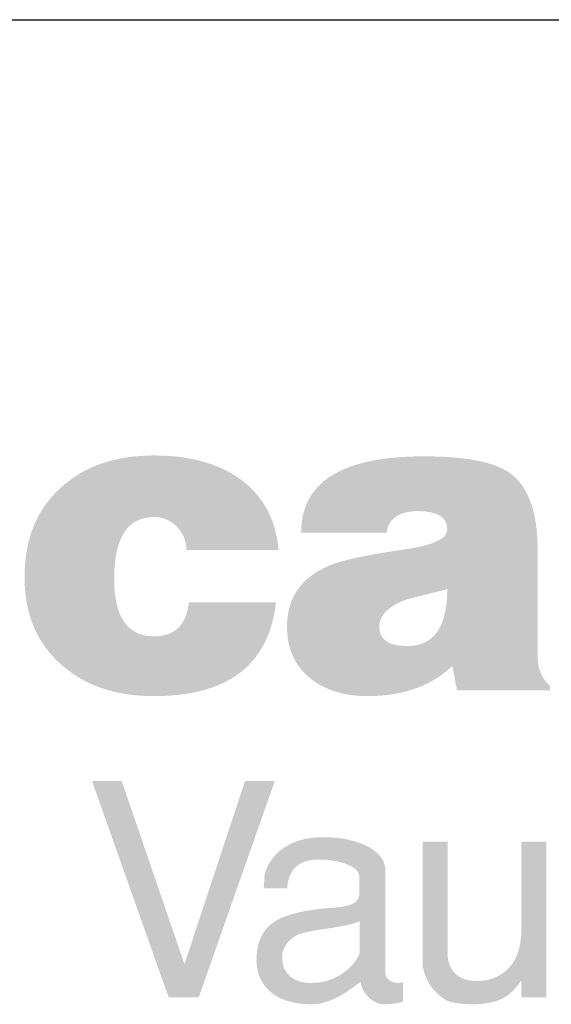
# Model space of a CAD drawing. Units: inches. Extents: x -491 to -11, y -6 to 652.
# Drawn here: x -429 to -412, y 43 to 76 of the extents above; entities that cross this region are included whole.
import ezdxf
from ezdxf.enums import TextEntityAlignment as Align

# ---------------------------------------------------------------- set-up
doc = ezdxf.new("R2010")
doc.units = ezdxf.units.IN
doc.header["$LTSCALE"] = 24
doc.header["$MEASUREMENT"] = 0
doc.layers.add('Border', color=116, linetype='Continuous', lineweight=70)
doc.layers.add('Text+Leaders', color=7, linetype='Continuous', lineweight=20)
doc.layers.add('TitleBlock', color=116, linetype='Continuous')
doc.styles.add('Oldcastle', font='romans.shx')
doc.styles.add('ViewTitles', font='ARIALBD.TTF')

# ---------------------------------------------------------------- blocks, each defined once
blk = doc.blocks.new('webuv')
at = {"layer": 'TitleBlock'}
h = blk.add_hatch(color=256, dxfattribs=at)
edge = h.paths.add_edge_path()
edge.add_spline(control_points=[(1.52978, 1.14773), (1.56841, 1.14773), (1.58956, 1.16402), (1.59325, 1.19655)], knot_values=[0.5, 0.5, 0.5, 0.5, 0.571429, 0.571429, 0.571429, 0.571429], degree=3, periodic=0)
edge.add_spline(control_points=[(1.59325, 1.19655), (1.59325, 1.19655), (1.54789, 1.19655), (1.54789, 1.19655)], knot_values=[0.428571, 0.428571, 0.428571, 0.428571, 0.5, 0.5, 0.5, 0.5], degree=3, periodic=0)
edge.add_spline(control_points=[(1.54789, 1.19655), (1.54662, 1.18476), (1.54058, 1.17889), (1.52978, 1.17889)], knot_values=[0.357143, 0.357143, 0.357143, 0.357143, 0.428571, 0.428571, 0.428571, 0.428571], degree=3, periodic=0)
edge.add_spline(control_points=[(1.52978, 1.17889), (1.51597, 1.17889), (1.50902, 1.18885), (1.50902, 1.20876)], knot_values=[0.285714, 0.285714, 0.285714, 0.285714, 0.357143, 0.357143, 0.357143, 0.357143], degree=3, periodic=0)
edge.add_spline(control_points=[(1.50902, 1.20876), (1.50902, 1.23028), (1.51597, 1.24099), (1.52978, 1.24099)], knot_values=[0.214286, 0.214286, 0.214286, 0.214286, 0.285714, 0.285714, 0.285714, 0.285714], degree=3, periodic=0)
edge.add_spline(control_points=[(1.52978, 1.24099), (1.53453, 1.24099), (1.53848, 1.23933), (1.54171, 1.23593)], knot_values=[0.142857, 0.142857, 0.142857, 0.142857, 0.214286, 0.214286, 0.214286, 0.214286], degree=3, periodic=0)
edge.add_spline(control_points=[(1.54171, 1.23593), (1.54496, 1.23254), (1.54662, 1.22847), (1.54662, 1.22379)], knot_values=[0.071429, 0.071429, 0.071429, 0.071429, 0.142857, 0.142857, 0.142857, 0.142857], degree=3, periodic=0)
edge.add_spline(control_points=[(1.54662, 1.22379), (1.54662, 1.22379), (1.59462, 1.22379), (1.59462, 1.22379)], knot_values=[0, 0, 0, 0, 0.071429, 0.071429, 0.071429, 0.071429], degree=3, periodic=0)
edge.add_spline(control_points=[(1.59462, 1.22379), (1.5931, 1.24053), (1.58592, 1.25322), (1.57311, 1.26181)], knot_values=[0.928571, 0.928571, 0.928571, 0.928571, 1, 1, 1, 1], degree=3, periodic=0)
edge.add_spline(control_points=[(1.57311, 1.26181), (1.56195, 1.26928), (1.54753, 1.27307), (1.52978, 1.27307)], knot_values=[0.857143, 0.857143, 0.857143, 0.857143, 0.928571, 0.928571, 0.928571, 0.928571], degree=3, periodic=0)
edge.add_spline(control_points=[(1.52978, 1.27307), (1.50979, 1.27307), (1.49365, 1.26755), (1.48142, 1.25646)], knot_values=[0.785714, 0.785714, 0.785714, 0.785714, 0.857143, 0.857143, 0.857143, 0.857143], degree=3, periodic=0)
edge.add_spline(control_points=[(1.48142, 1.25646), (1.46874, 1.24513), (1.4624, 1.22952), (1.4624, 1.2096)], knot_values=[0.714286, 0.714286, 0.714286, 0.714286, 0.785714, 0.785714, 0.785714, 0.785714], degree=3, periodic=0)
edge.add_spline(control_points=[(1.4624, 1.2096), (1.4624, 1.19028), (1.46889, 1.17497), (1.48202, 1.16365)], knot_values=[0.642857, 0.642857, 0.642857, 0.642857, 0.714286, 0.714286, 0.714286, 0.714286], degree=3, periodic=0)
edge.add_spline(control_points=[(1.48202, 1.16365), (1.49426, 1.153), (1.51018, 1.14773), (1.52978, 1.14773)], knot_values=[0.571429, 0.571429, 0.571429, 0.571429, 0.642857, 0.642857, 0.642857, 0.642857], degree=3, periodic=0)
h = blk.add_hatch(color=256, dxfattribs=at)
edge = h.paths.add_edge_path()
edge.add_spline(control_points=[(1.72946, 1.1681), (1.72946, 1.1681), (1.72946, 1.22333), (1.72946, 1.22333)], knot_values=[0, 0, 0, 0, 0.047619, 0.047619, 0.047619, 0.047619], degree=3, periodic=0)
edge.add_spline(control_points=[(1.72946, 1.22333), (1.72946, 1.24355), (1.72455, 1.25705), (1.71482, 1.26401)], knot_values=[0.047619, 0.047619, 0.047619, 0.047619, 0.095238, 0.095238, 0.095238, 0.095238], degree=3, periodic=0)
edge.add_spline(control_points=[(1.71482, 1.26401), (1.70675, 1.26973), (1.69188, 1.2726), (1.67015, 1.2726)], knot_values=[0.095238, 0.095238, 0.095238, 0.095238, 0.142857, 0.142857, 0.142857, 0.142857], degree=3, periodic=0)
edge.add_spline(control_points=[(1.67015, 1.2726), (1.66829, 1.2726), (1.66645, 1.27257), (1.66467, 1.27253)], knot_values=[0.142857, 0.142857, 0.142857, 0.142857, 0.190476, 0.190476, 0.190476, 0.190476], degree=3, periodic=0)
edge.add_spline(control_points=[(1.66467, 1.27253), (1.62576, 1.27142), (1.6063, 1.25817), (1.6063, 1.23284)], knot_values=[0.190476, 0.190476, 0.190476, 0.190476, 0.238095, 0.238095, 0.238095, 0.238095], degree=3, periodic=0)
edge.add_spline(control_points=[(1.6063, 1.23284), (1.6063, 1.23284), (1.65075, 1.23284), (1.65075, 1.23284)], knot_values=[0.238095, 0.238095, 0.238095, 0.238095, 0.285714, 0.285714, 0.285714, 0.285714], degree=3, periodic=0)
edge.add_spline(control_points=[(1.65075, 1.23284), (1.65178, 1.23973), (1.65648, 1.24343), (1.66467, 1.24401)], knot_values=[0.285714, 0.285714, 0.285714, 0.285714, 0.333333, 0.333333, 0.333333, 0.333333], degree=3, periodic=0)
edge.add_spline(control_points=[(1.66467, 1.24401), (1.66542, 1.24406), (1.66623, 1.24409), (1.66705, 1.24409)], knot_values=[0.333333, 0.333333, 0.333333, 0.333333, 0.380952, 0.380952, 0.380952, 0.380952], degree=3, periodic=0)
edge.add_spline(control_points=[(1.66705, 1.24409), (1.67724, 1.24409), (1.68237, 1.24091), (1.68237, 1.23457)], knot_values=[0.380952, 0.380952, 0.380952, 0.380952, 0.428571, 0.428571, 0.428571, 0.428571], degree=3, periodic=0)
edge.add_spline(control_points=[(1.68237, 1.23457), (1.68237, 1.23021), (1.67644, 1.22696), (1.66467, 1.22488)], knot_values=[0.428571, 0.428571, 0.428571, 0.428571, 0.47619, 0.47619, 0.47619, 0.47619], degree=3, periodic=0)
edge.add_spline(control_points=[(1.66467, 1.22488), (1.66343, 1.22464), (1.6621, 1.22442), (1.66072, 1.22423)], knot_values=[0.47619, 0.47619, 0.47619, 0.47619, 0.52381, 0.52381, 0.52381, 0.52381], degree=3, periodic=0)
edge.add_spline(control_points=[(1.66072, 1.22423), (1.64034, 1.22128), (1.62697, 1.21843), (1.62065, 1.21556)], knot_values=[0.52381, 0.52381, 0.52381, 0.52381, 0.571429, 0.571429, 0.571429, 0.571429], degree=3, periodic=0)
edge.add_spline(control_points=[(1.62065, 1.21556), (1.60623, 1.20936), (1.59898, 1.19888), (1.59898, 1.18393)], knot_values=[0.571429, 0.571429, 0.571429, 0.571429, 0.619048, 0.619048, 0.619048, 0.619048], degree=3, periodic=0)
edge.add_spline(control_points=[(1.59898, 1.18393), (1.59898, 1.17232), (1.60312, 1.16327), (1.61137, 1.15677)], knot_values=[0.619048, 0.619048, 0.619048, 0.619048, 0.666667, 0.666667, 0.666667, 0.666667], degree=3, periodic=0)
edge.add_spline(control_points=[(1.61137, 1.15677), (1.61904, 1.15074), (1.62887, 1.14773), (1.64079, 1.14773)], knot_values=[0.666667, 0.666667, 0.666667, 0.666667, 0.714286, 0.714286, 0.714286, 0.714286], degree=3, periodic=0)
edge.add_spline(control_points=[(1.64079, 1.14773), (1.6496, 1.14773), (1.65756, 1.14891), (1.66467, 1.1513)], knot_values=[0.714286, 0.714286, 0.714286, 0.714286, 0.761905, 0.761905, 0.761905, 0.761905], degree=3, periodic=0)
edge.add_spline(control_points=[(1.66467, 1.1513), (1.67245, 1.15391), (1.67922, 1.15794), (1.68501, 1.16342)], knot_values=[0.761905, 0.761905, 0.761905, 0.761905, 0.809524, 0.809524, 0.809524, 0.809524], degree=3, periodic=0)
edge.add_spline(control_points=[(1.68501, 1.16342), (1.68501, 1.16342), (1.68743, 1.1508), (1.68743, 1.1508)], knot_values=[0.809524, 0.809524, 0.809524, 0.809524, 0.857143, 0.857143, 0.857143, 0.857143], degree=3, periodic=0)
edge.add_spline(control_points=[(1.68743, 1.1508), (1.68743, 1.1508), (1.73587, 1.1508), (1.73587, 1.1508)], knot_values=[0.857143, 0.857143, 0.857143, 0.857143, 0.904762, 0.904762, 0.904762, 0.904762], degree=3, periodic=0)
edge.add_spline(control_points=[(1.73587, 1.1508), (1.73587, 1.1508), (1.73587, 1.153), (1.73587, 1.153)], knot_values=[0.904762, 0.904762, 0.904762, 0.904762, 0.952381, 0.952381, 0.952381, 0.952381], degree=3, periodic=0)
edge.add_spline(control_points=[(1.73587, 1.153), (1.73157, 1.15685), (1.72946, 1.16183), (1.72946, 1.1681)], knot_values=[0.952381, 0.952381, 0.952381, 0.952381, 1, 1, 1, 1], degree=3, periodic=0)
edge = h.paths.add_edge_path(flags=16)
edge.add_spline(control_points=[(1.66154, 1.17383), (1.6518, 1.17383), (1.64699, 1.17724), (1.64699, 1.18393)], knot_values=[0.166667, 0.166667, 0.166667, 0.166667, 0.333333, 0.333333, 0.333333, 0.333333], degree=3, periodic=0)
edge.add_spline(control_points=[(1.64699, 1.18393), (1.64699, 1.1899), (1.65173, 1.19459), (1.66132, 1.19813)], knot_values=[0.333333, 0.333333, 0.333333, 0.333333, 0.5, 0.5, 0.5, 0.5], degree=3, periodic=0)
edge.add_spline(control_points=[(1.66132, 1.19813), (1.66132, 1.19813), (1.66467, 1.19898), (1.66467, 1.19898)], knot_values=[0.5, 0.5, 0.5, 0.5, 0.666665, 0.666665, 0.666665, 0.666665], degree=3, periodic=0)
edge.add_spline(control_points=[(1.66467, 1.19898), (1.67052, 1.20045), (1.67642, 1.20195), (1.68237, 1.20341)], knot_values=[0.666667, 0.666667, 0.666667, 0.666667, 0.833333, 0.833333, 0.833333, 0.833333], degree=3, periodic=0)
edge.add_spline(control_points=[(1.68237, 1.20341), (1.68237, 1.18526), (1.67647, 1.17544), (1.66467, 1.17401)], knot_values=[0.833333, 0.833333, 0.833333, 0.833333, 1, 1, 1, 1], degree=3, periodic=0)
edge.add_spline(control_points=[(1.66467, 1.17401), (1.66368, 1.17389), (1.66262, 1.17383), (1.66154, 1.17383)], knot_values=[0, 0, 0, 0, 0.166667, 0.166667, 0.166667, 0.166667], degree=3, periodic=0)
h = blk.add_hatch(color=256, dxfattribs=at)
edge = h.paths.add_edge_path()
edge.add_spline(control_points=[(1.55301, 0.99079), (1.55301, 0.99079), (1.59258, 1.10346), (1.59258, 1.10346)], knot_values=[0.142857, 0.142857, 0.142857, 0.142857, 0.285714, 0.285714, 0.285714, 0.285714], degree=3, periodic=0)
edge.add_spline(control_points=[(1.59258, 1.10346), (1.59258, 1.10346), (1.57712, 1.10346), (1.57712, 1.10346)], knot_values=[0, 0, 0, 0, 0.142857, 0.142857, 0.142857, 0.142857], degree=3, periodic=0)
edge.add_spline(control_points=[(1.57712, 1.10346), (1.57712, 1.10346), (1.54559, 1.0081), (1.54559, 1.0081)], knot_values=[0.857143, 0.857143, 0.857143, 0.857143, 1, 1, 1, 1], degree=3, periodic=0)
edge.add_spline(control_points=[(1.54559, 1.0081), (1.54559, 1.0081), (1.51299, 1.10346), (1.51299, 1.10346)], knot_values=[0.714286, 0.714286, 0.714286, 0.714286, 0.857143, 0.857143, 0.857143, 0.857143], degree=3, periodic=0)
edge.add_spline(control_points=[(1.51299, 1.10346), (1.51299, 1.10346), (1.49752, 1.10346), (1.49752, 1.10346)], knot_values=[0.571429, 0.571429, 0.571429, 0.571429, 0.714286, 0.714286, 0.714286, 0.714286], degree=3, periodic=0)
edge.add_spline(control_points=[(1.49752, 1.10346), (1.49752, 1.10346), (1.5374, 0.99079), (1.5374, 0.99079)], knot_values=[0.428571, 0.428571, 0.428571, 0.428571, 0.571429, 0.571429, 0.571429, 0.571429], degree=3, periodic=0)
edge.add_spline(control_points=[(1.5374, 0.99079), (1.5374, 0.99079), (1.55301, 0.99079), (1.55301, 0.99079)], knot_values=[0.285714, 0.285714, 0.285714, 0.285714, 0.428571, 0.428571, 0.428571, 0.428571], degree=3, periodic=0)
h = blk.add_hatch(color=256, dxfattribs=at)
edge = h.paths.add_edge_path(flags=16)
edge.add_spline(control_points=[(1.63678, 1.01428), (1.63678, 1.01428), (1.63678, 1.03051), (1.63678, 1.03051)], knot_values=[0.8, 0.8, 0.8, 0.8, 1, 1, 1, 1], degree=3, periodic=0)
edge.add_spline(control_points=[(1.63678, 1.03051), (1.62627, 1.02634), (1.61174, 1.02665), (1.60416, 1.02325)], knot_values=[0, 0, 0, 0, 0.2, 0.2, 0.2, 0.2], degree=3, periodic=0)
edge.add_spline(control_points=[(1.60416, 1.02325), (1.60185, 1.02217), (1.59659, 1.0183), (1.59644, 1.01228)], knot_values=[0.2, 0.2, 0.2, 0.2, 0.4, 0.4, 0.4, 0.4], degree=3, periodic=0)
edge.add_spline(control_points=[(1.59644, 1.01228), (1.59613, 1.00223), (1.60355, 0.99852), (1.61065, 0.99837)], knot_values=[0.4, 0.4, 0.4, 0.4, 0.6, 0.6, 0.6, 0.6], degree=3, periodic=0)
edge.add_spline(control_points=[(1.61065, 0.99837), (1.62827, 0.99791), (1.63678, 1.01166), (1.63678, 1.01428)], knot_values=[0.6, 0.6, 0.6, 0.6, 0.8, 0.8, 0.8, 0.8], degree=3, periodic=0)
edge = h.paths.add_edge_path()
edge.add_spline(control_points=[(1.65022, 1.00316), (1.65022, 1.00316), (1.65022, 1.05725), (1.65022, 1.05725)], knot_values=[0.95, 0.95, 0.95, 0.95, 1, 1, 1, 1], degree=3, periodic=0)
edge.add_spline(control_points=[(1.65022, 1.05725), (1.64991, 1.06529), (1.64157, 1.07054), (1.63136, 1.07286)], knot_values=[0.9, 0.9, 0.9, 0.9, 0.95, 0.95, 0.95, 0.95], degree=3, periodic=0)
edge.add_spline(control_points=[(1.63136, 1.07286), (1.62627, 1.0741), (1.62178, 1.07425), (1.61745, 1.07425)], knot_values=[0.85, 0.85, 0.85, 0.85, 0.9, 0.9, 0.9, 0.9], degree=3, periodic=0)
edge.add_spline(control_points=[(1.61745, 1.07425), (1.61004, 1.07425), (1.60494, 1.0727), (1.60076, 1.0707)], knot_values=[0.8, 0.8, 0.8, 0.8, 0.85, 0.85, 0.85, 0.85], degree=3, periodic=0)
edge.add_spline(control_points=[(1.60076, 1.0707), (1.59227, 1.06668), (1.5884, 1.05941), (1.58732, 1.05478)], knot_values=[0.75, 0.75, 0.75, 0.75, 0.8, 0.8, 0.8, 0.8], degree=3, periodic=0)
edge.add_spline(control_points=[(1.58732, 1.05478), (1.58732, 1.05478), (1.58686, 1.04767), (1.58686, 1.04767)], knot_values=[0.7, 0.7, 0.7, 0.7, 0.75, 0.75, 0.75, 0.75], degree=3, periodic=0)
edge.add_spline(control_points=[(1.58686, 1.04767), (1.58686, 1.04767), (1.59907, 1.04767), (1.59907, 1.04767)], knot_values=[0.65, 0.65, 0.65, 0.65, 0.7, 0.7, 0.7, 0.7], degree=3, periodic=0)
edge.add_spline(control_points=[(1.59907, 1.04767), (1.59937, 1.05138), (1.6003, 1.06266), (1.6156, 1.06266)], knot_values=[0.6, 0.6, 0.6, 0.6, 0.65, 0.65, 0.65, 0.65], degree=3, periodic=0)
edge.add_spline(control_points=[(1.6156, 1.06266), (1.62426, 1.06266), (1.63554, 1.06003), (1.63662, 1.05431)], knot_values=[0.55, 0.55, 0.55, 0.55, 0.6, 0.6, 0.6, 0.6], degree=3, periodic=0)
edge.add_spline(control_points=[(1.63662, 1.05431), (1.63662, 1.05431), (1.63662, 1.04473), (1.63662, 1.04473)], knot_values=[0.5, 0.5, 0.5, 0.5, 0.55, 0.55, 0.55, 0.55], degree=3, periodic=0)
edge.add_spline(control_points=[(1.63662, 1.04473), (1.63662, 1.0404), (1.63183, 1.03886), (1.63013, 1.03855)], knot_values=[0.45, 0.45, 0.45, 0.45, 0.5, 0.5, 0.5, 0.5], degree=3, periodic=0)
edge.add_spline(control_points=[(1.63013, 1.03855), (1.6224, 1.0367), (1.61483, 1.03808), (1.60015, 1.03376)], knot_values=[0.4, 0.4, 0.4, 0.4, 0.45, 0.45, 0.45, 0.45], degree=3, periodic=0)
edge.add_spline(control_points=[(1.60015, 1.03376), (1.5918, 1.03129), (1.58407, 1.02603), (1.58315, 1.01259)], knot_values=[0.35, 0.35, 0.35, 0.35, 0.4, 0.4, 0.4, 0.4], degree=3, periodic=0)
edge.add_spline(control_points=[(1.58315, 1.01259), (1.58206, 0.99667), (1.59335, 0.98724), (1.61143, 0.98724)], knot_values=[0.3, 0.3, 0.3, 0.3, 0.35, 0.35, 0.35, 0.35], degree=3, periodic=0)
edge.add_spline(control_points=[(1.61143, 0.98724), (1.62209, 0.98724), (1.63091, 0.99419), (1.63724, 0.99898)], knot_values=[0.25, 0.25, 0.25, 0.25, 0.3, 0.3, 0.3, 0.3], degree=3, periodic=0)
edge.add_spline(control_points=[(1.63724, 0.99898), (1.6377, 0.99358), (1.64342, 0.98724), (1.64929, 0.98724)], knot_values=[0.2, 0.2, 0.2, 0.2, 0.25, 0.25, 0.25, 0.25], degree=3, periodic=0)
edge.add_spline(control_points=[(1.64929, 0.98724), (1.65362, 0.98724), (1.65625, 0.9877), (1.65934, 0.98863)], knot_values=[0.15, 0.15, 0.15, 0.15, 0.2, 0.2, 0.2, 0.2], degree=3, periodic=0)
edge.add_spline(control_points=[(1.65934, 0.98863), (1.65934, 0.98863), (1.65934, 0.99883), (1.65934, 0.99883)], knot_values=[0.1, 0.1, 0.1, 0.1, 0.15, 0.15, 0.15, 0.15], degree=3, periodic=0)
edge.add_spline(control_points=[(1.65934, 0.99883), (1.65841, 0.99837), (1.65733, 0.99837), (1.6564, 0.99837)], knot_values=[0.05, 0.05, 0.05, 0.05, 0.1, 0.1, 0.1, 0.1], degree=3, periodic=0)
edge.add_spline(control_points=[(1.6564, 0.99837), (1.65316, 0.99837), (1.65022, 1.00083), (1.65022, 1.00316)], knot_values=[0, 0, 0, 0, 0.05, 0.05, 0.05, 0.05], degree=3, periodic=0)
h = blk.add_hatch(color=256, dxfattribs=at)
edge = h.paths.add_edge_path()
edge.add_spline(control_points=[(1.71173, 0.99064), (1.71482, 0.99218), (1.71822, 0.99558), (1.7207, 0.99945)], knot_values=[0.117647, 0.117647, 0.117647, 0.117647, 0.176471, 0.176471, 0.176471, 0.176471], degree=3, periodic=0)
edge.add_spline(control_points=[(1.7207, 0.99945), (1.7207, 0.99945), (1.721, 0.99945), (1.721, 0.99945)], knot_values=[0.058824, 0.058824, 0.058824, 0.058824, 0.117647, 0.117647, 0.117647, 0.117647], degree=3, periodic=0)
edge.add_spline(control_points=[(1.721, 0.99945), (1.721, 0.99945), (1.721, 0.99079), (1.721, 0.99079)], knot_values=[0, 0, 0, 0, 0.058824, 0.058824, 0.058824, 0.058824], degree=3, periodic=0)
edge.add_spline(control_points=[(1.721, 0.99079), (1.721, 0.99079), (1.73399, 0.99079), (1.73399, 0.99079)], knot_values=[0.941176, 0.941176, 0.941176, 0.941176, 1, 1, 1, 1], degree=3, periodic=0)
edge.add_spline(control_points=[(1.73399, 0.99079), (1.73399, 0.99079), (1.73399, 1.07193), (1.73399, 1.07193)], knot_values=[0.882353, 0.882353, 0.882353, 0.882353, 0.941176, 0.941176, 0.941176, 0.941176], degree=3, periodic=0)
edge.add_spline(control_points=[(1.73399, 1.07193), (1.73399, 1.07193), (1.721, 1.07193), (1.721, 1.07193)], knot_values=[0.823529, 0.823529, 0.823529, 0.823529, 0.882353, 0.882353, 0.882353, 0.882353], degree=3, periodic=0)
edge.add_spline(control_points=[(1.721, 1.07193), (1.721, 1.07193), (1.721, 1.02788), (1.721, 1.02788)], knot_values=[0.764706, 0.764706, 0.764706, 0.764706, 0.823529, 0.823529, 0.823529, 0.823529], degree=3, periodic=0)
edge.add_spline(control_points=[(1.721, 1.02788), (1.721, 1.01738), (1.71915, 1.00532), (1.70509, 1.00037)], knot_values=[0.705882, 0.705882, 0.705882, 0.705882, 0.764706, 0.764706, 0.764706, 0.764706], degree=3, periodic=0)
edge.add_spline(control_points=[(1.70509, 1.00037), (1.70184, 0.99945), (1.69875, 0.99914), (1.69597, 0.99945)], knot_values=[0.647059, 0.647059, 0.647059, 0.647059, 0.705882, 0.705882, 0.705882, 0.705882], degree=3, periodic=0)
edge.add_spline(control_points=[(1.69597, 0.99945), (1.69319, 0.9996), (1.69071, 1.00037), (1.6887, 1.00161)], knot_values=[0.588235, 0.588235, 0.588235, 0.588235, 0.647059, 0.647059, 0.647059, 0.647059], degree=3, periodic=0)
edge.add_spline(control_points=[(1.6887, 1.00161), (1.68468, 1.00408), (1.68237, 1.00857), (1.68252, 1.01459)], knot_values=[0.529412, 0.529412, 0.529412, 0.529412, 0.588235, 0.588235, 0.588235, 0.588235], degree=3, periodic=0)
edge.add_spline(control_points=[(1.68252, 1.01459), (1.68252, 1.01459), (1.68252, 1.07193), (1.68252, 1.07193)], knot_values=[0.470588, 0.470588, 0.470588, 0.470588, 0.529412, 0.529412, 0.529412, 0.529412], degree=3, periodic=0)
edge.add_spline(control_points=[(1.68252, 1.07193), (1.68252, 1.07193), (1.66954, 1.07193), (1.66954, 1.07193)], knot_values=[0.411765, 0.411765, 0.411765, 0.411765, 0.470588, 0.470588, 0.470588, 0.470588], degree=3, periodic=0)
edge.add_spline(control_points=[(1.66954, 1.07193), (1.66954, 1.07193), (1.66954, 1.00733), (1.66954, 1.00733)], knot_values=[0.352941, 0.352941, 0.352941, 0.352941, 0.411765, 0.411765, 0.411765, 0.411765], degree=3, periodic=0)
edge.add_spline(control_points=[(1.66954, 1.00733), (1.67109, 0.99852), (1.67634, 0.99234), (1.68237, 0.98909)], knot_values=[0.294118, 0.294118, 0.294118, 0.294118, 0.352941, 0.352941, 0.352941, 0.352941], degree=3, periodic=0)
edge.add_spline(control_points=[(1.68237, 0.98909), (1.68438, 0.98817), (1.68963, 0.98724), (1.69535, 0.98724)], knot_values=[0.235294, 0.235294, 0.235294, 0.235294, 0.294118, 0.294118, 0.294118, 0.294118], degree=3, periodic=0)
edge.add_spline(control_points=[(1.69535, 0.98724), (1.70122, 0.98724), (1.70756, 0.98817), (1.71173, 0.99064)], knot_values=[0.176471, 0.176471, 0.176471, 0.176471, 0.235294, 0.235294, 0.235294, 0.235294], degree=3, periodic=0)
blk.add_line((0.49999, 1.50001), (7.99987, 1.50001), dxfattribs=at)
at = {"layer": 'Text+Leaders', "style": 'Oldcastle'}
blk.add_attdef('SCALE', (4.00146, 1.57717), '', height=0.082, dxfattribs=at)
at = {"layer": 'TitleBlock', "color": 7, "style": 'ViewTitles'}
for tag, p in [('PRODUCT-DESCIPTION#1', (6.50657, 1.26541)), ('PRODUCT-MODEL', (4.00822, 1.24687)), ('PRODUCT-DESCIPTION#2', (6.50657, 1.04666)), ('PRODUCT-DESCIPTION#3', (6.50657, 0.82791))]:
    blk.add_attdef(tag, text='', height=0.125, dxfattribs=at).set_placement(p, align=Align.CENTER)
at = {"layer": 'TitleBlock', "color": 7, "style": 'Oldcastle'}
for tag, p in [('FILE-NAME', (3.62776, 0.95902)), ('ISSUE-DATE', (3.95964, 0.76116))]:
    blk.add_attdef(tag, p, '', height=0.082, dxfattribs=at)

msp = doc.modelspace()

# ---------------------------------------------------------------- block references
at = {"layer": 'Border', "xscale": 64, "yscale": 64, "zscale": 64}
msp.add_blockref('webuv', (-522.90085, -19.88204), dxfattribs=at)

doc.saveas('drawing.dxf')
